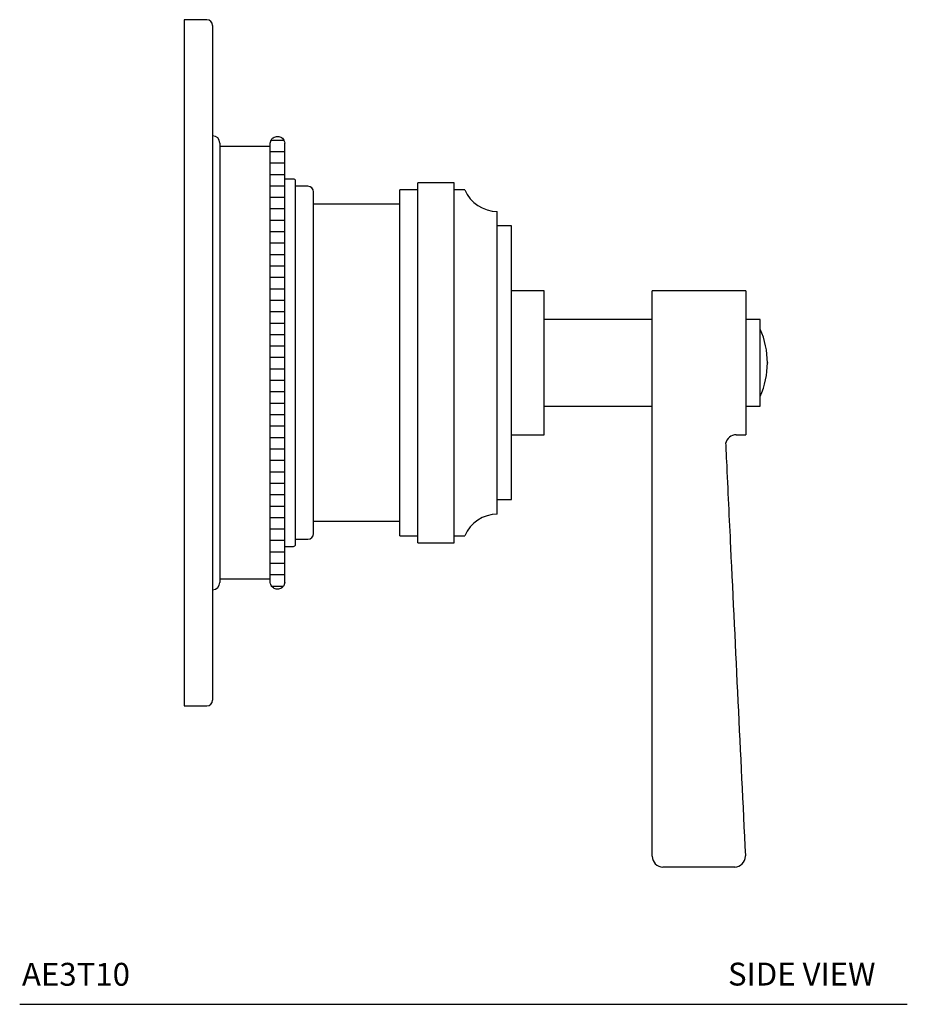
# Model space of a CAD drawing. Units: inches. Extents: x 1.4 to 12.7, y 1.1 to 13.5.
# Drawn here: x 7.9 to 12.7, y 1.1 to 6.5 of the extents above; entities that cross this region are included whole.
import ezdxf

# ---------------------------------------------------------------- set-up
doc = ezdxf.new("R2010")
doc.units = ezdxf.units.IN
doc.header["$MEASUREMENT"] = 0
doc.layers.add('WATERWORKS FITTINGS', color=7, linetype='Continuous')
doc.styles.add('GOTHAM BOOK', font='GOTHMBOK_0.TTF', dxfattribs={"height": 0.125})

# ---------------------------------------------------------------- blocks, each defined once
blk = doc.blocks.new('AE3T10 SIDE')
at = {"layer": 'WATERWORKS FITTINGS'}
h = blk.add_hatch(dxfattribs=at)
h.set_pattern_fill('ANSI31', color=256, scale=0.5, angle=315)
h.set_pattern_definition([(0, (-9.526444, -5.01041), (2e-17, 0.0625), [])])
edge = h.paths.add_edge_path()
edge.add_spline(control_points=[(0.4712, -1.2008), (0.4721, -1.2071), (0.4734, -1.2135), (0.4787, -1.2226), (0.4873, -1.2307), (0.4979, -1.2359), (0.5099, -1.2379), (0.5232, -1.2361), (0.536, -1.2295), (0.546, -1.2184), (0.5484, -1.2092), (0.55, -1.2008)], knot_values=[0, 0, 0, 0, 0.073699, 0.191611, 0.296876, 0.394713, 0.492352, 0.598989, 0.722788, 0.861697, 1, 1, 1, 1], degree=3, periodic=0)
edge.add_line((0.55, -1.2008), (0.55, 0))
edge.add_line((0.55, 0), (0.55, 1.2003))
edge.add_spline(control_points=[(0.55, 1.2003), (0.5491, 1.2071), (0.5477, 1.2135), (0.5425, 1.2226), (0.5338, 1.2307), (0.5233, 1.2359), (0.5112, 1.2379), (0.498, 1.2361), (0.4851, 1.2295), (0.4752, 1.2184), (0.4728, 1.2092), (0.4712, 1.2003)], knot_values=[0, 0, 0, 0, 0.073699, 0.191611, 0.296876, 0.394713, 0.492351, 0.598989, 0.722788, 0.861697, 1, 1, 1, 1], degree=3, periodic=0)
edge.add_line((0.4712, 1.2003), (0.4712, 0))
edge.add_line((0.4712, 0), (0.4712, -1.2008))
at = {"layer": 'WATERWORKS FITTINGS', "ltscale": 1.5}
for p, q in [((0.125, 1.875), (0, 1.875)), ((0, 1.875), (0, -1.875)), ((0.1563, 1.8438), (0.1563, -1.8438)), ((0.1956, 1.2008), (0.1956, -1.2008)), ((0.4712, 0), (0.4712, 1.2003)), ((0.55, 0), (0.55, 1.2003)), ((0.4712, 1.1811), (0.1956, 1.1811)), ((0.5984, 1.0039), (0.55, 1.0039)), ((0.609, 0), (0.609, 0.9933)), ((1.4751, 0.9843), (1.2783, 0.9843)), ((1.2783, 0), (1.2783, 0.9843)), ((1.4751, 0), (1.4751, 0.9843)), ((0.6765, 0.9646), (0.609, 0.9646)), ((0.7074, 0), (0.7074, 0.9336)), ((1.2783, 0.9449), (1.1799, 0.9449)), ((1.1799, 0), (1.1799, 0.9449)), ((1.5342, 0.9449), (1.4751, 0.9449)), ((1.1799, 0.8661), (0.7074, 0.8661)), ((1.7114, 0), (1.7114, 0.8268)), ((1.7901, 0.748), (1.7114, 0.748)), ((1.7901, 0), (1.7901, 0.748)), ((1.9673, 0.3937), (1.7901, 0.3937)), ((1.9673, 0), (1.9673, 0.3937)), ((3.0696, 0.3937), (2.5578, 0.3937)), ((2.5578, -0.2979), (2.5578, 0.3937)), ((3.0696, 0.3937), (3.0696, -0.3937)), ((2.5578, 0.2362), (1.9673, 0.2362)), ((3.1484, 0.2362), (3.0696, 0.2362)), ((3.1484, -0.2362), (3.1484, 0.2362)), ((0.4712, -1.2008), (0.4712, 0)), ((0.55, -1.2008), (0.55, 0)), ((0.609, -0.9933), (0.609, 0)), ((0.7074, -0.9336), (0.7074, 0)), ((1.1799, -0.9449), (1.1799, 0)), ((1.2783, -0.9843), (1.2783, 0)), ((1.4751, -0.9843), (1.4751, 0)), ((1.7114, -0.8268), (1.7114, 0)), ((1.7901, -0.748), (1.7901, 0)), ((1.9673, -0.3937), (1.9673, 0)), ((1.9673, -0.2362), (2.5578, -0.2362)), ((3.0696, -0.2362), (3.1484, -0.2362)), ((2.5578, -0.3441), (2.5578, -0.2979)), ((2.5578, -2.6954), (2.5578, -0.3441)), ((1.7901, -0.3937), (1.9673, -0.3937)), ((3.0173, -0.3937), (3.0696, -0.3937)), ((1.7114, -0.748), (1.7901, -0.748)), ((0.7074, -0.8661), (1.1799, -0.8661)), ((0.609, -0.9646), (0.6765, -0.9646)), ((1.1799, -0.9449), (1.2783, -0.9449)), ((1.4751, -0.9449), (1.5342, -0.9449)), ((0.55, -1.0039), (0.5984, -1.0039)), ((1.2783, -0.9843), (1.4751, -0.9843)), ((0.1956, -1.1811), (0.4712, -1.1811)), ((0, -1.875), (0.125, -1.875)), ((2.5578, -2.6969), (2.5578, -2.6954)), ((3.0081, -2.7559), (2.6169, -2.7559)), ((3.0115, -2.7558), (3.0081, -2.7559))]:
    blk.add_line(p, q, dxfattribs=at)
at = {"layer": 'WATERWORKS FITTINGS', "ltscale": 2.25}
for centre, radius, start, end in [((0.125, 1.8438), 0.0312, 0, 90), ((0.1563, 1.2008), 0.0394, 0, 90), ((0.5984, 0.9933), 0.0106, 0, 90), ((0.6765, 0.9336), 0.031, 0, 90), ((1.7146, 1.0236), 0.1969, 203.5696, 269.0503), ((2.7332, 0), 0.4541, 336.0981, 23.9019), ((3.0173, -0.4528), 0.0591, 90, 168.9918), ((1.7146, -1.0236), 0.1969, 90.9497, 156.4304), ((0.6765, -0.9336), 0.031, 270, 0), ((0.5984, -0.9933), 0.0106, 270, 0), ((0.1563, -1.2008), 0.0394, 270, 0), ((0.125, -1.8438), 0.0312, 270, 0), ((2.6169, -2.6969), 0.0591, 180, 270), ((3.0081, -2.6969), 0.0591, 270, 0), ((3.0081, -2.6969), 0.0591, 0, 2.7656)]:
    blk.add_arc(centre, radius, start, end, dxfattribs=at)
at = {"layer": 'WATERWORKS FITTINGS', "ltscale": 1.5}
for points, knots in [([(0.4712, 1.2003), (0.4728, 1.2092), (0.4752, 1.2184), (0.4851, 1.2295), (0.498, 1.2361), (0.5112, 1.2379), (0.5233, 1.2359), (0.5338, 1.2307), (0.5425, 1.2226), (0.5477, 1.2135), (0.5491, 1.2071), (0.55, 1.2003)], [0, 0, 0, 0, 0.138303, 0.277212, 0.401011, 0.507649, 0.605287, 0.703124, 0.808389, 0.926301, 1, 1, 1, 1]), ([(2.9593, -0.4415), (2.9601, -0.4585), (2.9691, -0.655), (3.0053, -1.4133), (3.04, -2.1323), (3.0671, -2.694)], [0, 0, 0, 0, 0.051845, 0.259224, 1, 1, 1, 1]), ([(0.55, -1.2008), (0.5484, -1.2092), (0.546, -1.2184), (0.536, -1.2295), (0.5232, -1.2361), (0.5099, -1.2379), (0.4979, -1.2359), (0.4873, -1.2307), (0.4787, -1.2226), (0.4734, -1.2135), (0.4721, -1.2071), (0.4712, -1.2008)], [0, 0, 0, 0, 0.138303, 0.277212, 0.401011, 0.507648, 0.605287, 0.703124, 0.808389, 0.926301, 1, 1, 1, 1])]:
    blk.add_open_spline(points, degree=3, knots=knots, dxfattribs=at)
blk.add_point((3.1873, 0), dxfattribs=at)

msp = doc.modelspace()

# ---------------------------------------------------------------- linework, layer by layer
at = {"layer": 'WATERWORKS FITTINGS', "color": 251}
msp.add_line((7.8878, 1.0789), (12.7378, 1.0789), dxfattribs=at)

# ---------------------------------------------------------------- block references
at = {"layer": 'WATERWORKS FITTINGS'}
msp.add_blockref('AE3T10 SIDE', (8.7858, 4.5848), dxfattribs=at)

# ---------------------------------------------------------------- texts
at = {"layer": 'WATERWORKS FITTINGS', "color": 251, "char_height": 0.125, "width": 1.227339, "attachment_point": 7, "style": 'GOTHAM BOOK'}
for s, insert in [('AE3T10', (7.9001, 1.1414)), ('SIDE VIEW', (11.758, 1.1424))]:
    msp.add_mtext(s, dxfattribs=dict(at, insert=insert))

doc.saveas('drawing.dxf')
